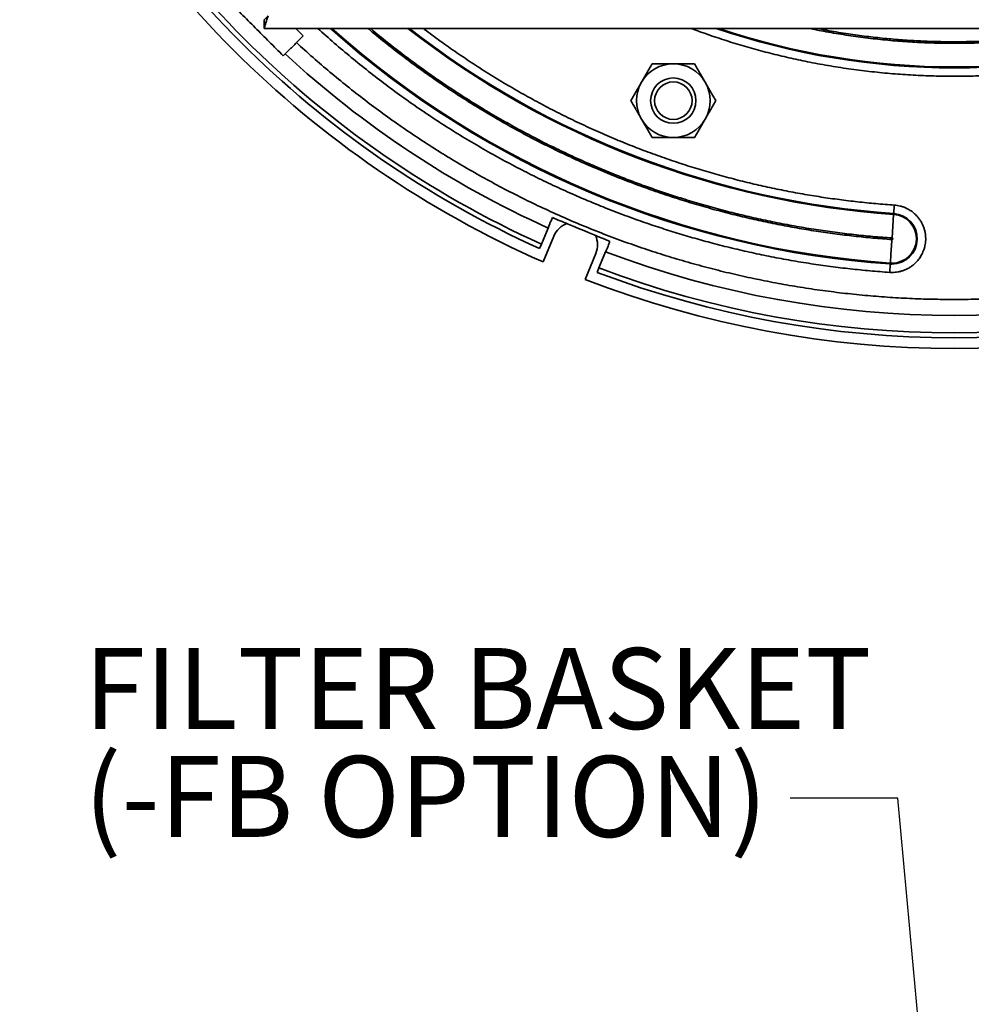
# Model space of a CAD drawing. Units: inches. Extents: x 0.2 to 12.6, y 0.1 to 16.4.
# Drawn here: x 2 to 3.7, y 9.2 to 10.9 of the extents above; entities that cross this region are included whole.
import ezdxf

# ---------------------------------------------------------------- set-up
doc = ezdxf.new("R2010")
doc.units = ezdxf.units.IN
doc.header["$LTSCALE"] = 1.5
doc.header["$MEASUREMENT"] = 0
doc.styles.add('SLDTEXTSTYLE0', font='TXT', dxfattribs={"width": 0.605})
doc.dimstyles.new('SLDDIMSTYLE0', dxfattribs={"dimtxt": 0.18, "dimasz": 0.15, "dimexe": 0, "dimexo": 0.0625, "dimgap": 0, "dimtad": 0, "dimtih": 1, "dimtoh": 1, "dimdec": 0, "dimrnd": 1e-09, "dimzin": 0, "dimdsep": 46, "dimlunit": 5, "dimtxsty": 'Standard', "dimsah": 1, "dimcen": 0.09, "dimadec": 0, "dimazin": 0, "dimtfac": 0.15, "dimtdec": 0, "dimtofl": 0, "dimtmove": 0, "dimatfit": 3, "dimfxl": 0, "dimfrac": 2, "dimtolj": 1, "dimtzin": 0, "dimarcsym": 0})
doc.dimstyles.new('SLDDIMSTYLE2', dxfattribs={"dimtxt": 0.151672, "dimasz": 0.15, "dimexe": 0, "dimexo": 0.0625, "dimgap": 0.037918, "dimtad": 0, "dimtih": 1, "dimtoh": 1, "dimdec": 6, "dimlfac": 4, "dimrnd": 1e-09, "dimzin": 12, "dimdsep": 46, "dimlunit": 5, "dimtxsty": 'SLDTEXTSTYLE0', "dimsah": 1, "dimcen": 0.09, "dimadec": 0, "dimazin": 3, "dimtfac": 1, "dimtdec": 3, "dimtmove": 0, "dimatfit": 0, "dimfxl": 0, "dimfrac": 2, "dimtolj": 1, "dimtzin": 12, "dimarcsym": 0})
doc.dimstyles.new('SLDDIMSTYLE3', dxfattribs={"dimtxt": 0.151672, "dimasz": 0.15, "dimexe": 0, "dimexo": 0.0625, "dimgap": 0.037918, "dimtad": 0, "dimtih": 1, "dimtoh": 1, "dimdec": 0, "dimlfac": 4, "dimrnd": 1e-09, "dimzin": 12, "dimdsep": 46, "dimlunit": 5, "dimtxsty": 'SLDTEXTSTYLE0', "dimsah": 1, "dimcen": 0, "dimadec": 0, "dimazin": 3, "dimtfac": 1, "dimtdec": 3, "dimtofl": 0, "dimtmove": 0, "dimatfit": 3, "dimfxl": 0, "dimfrac": 2, "dimtolj": 1, "dimtzin": 12, "dimarcsym": 0})

# ---------------------------------------------------------------- blocks, each defined once
blk = doc.blocks.new('SW_NOTE_0_6')
at = {"color": 0, "linetype": 'Continuous', "lineweight": 50, "char_height": 0.140625, "attachment_point": 1, "style": 'SLDTEXTSTYLE0'}
for s, insert in [('FILTER BASKET', (-1.2263, 0.2606)), ('(-FB OPTION)', (-1.2263, 0.0731))]:
    blk.add_mtext(s, dxfattribs=dict(at, insert=insert))
blk = doc.blocks.new('_D_2')
at = {"color": 179, "linetype": 'Continuous', "lineweight": 25}
for p, q in [((4.6766, 13.5126), (5.0428, 14.0177)), ((5.0428, 14.0177), (5.2303, 14.0177)), ((5.5145, 14.0177), (5.4624, 14.0177)), ((5.4624, 14.0177), (5.4624, 13.7848)), ((5.8618, 14.0177), (5.9138, 14.0177)), ((5.9138, 14.0177), (5.9138, 13.7848)), ((5.4624, 13.7848), (5.5145, 13.7848)), ((5.9138, 13.7848), (5.8618, 13.7848))]:
    blk.add_line(p, q, dxfattribs=at)
blk.add_solid([(4.6766, 13.5126), (4.7828, 13.6208), (4.7464, 13.6472)], dxfattribs=at)
at = {"color": 179, "linetype": 'Continuous', "lineweight": 25, "char_height": 0.15625, "attachment_point": 1, "style": 'SLDTEXTSTYLE0'}
for s, insert in [('14 3/16', (5.4516, 14.2538)), ('%%c', (5.2303, 14.2538)), ('360', (5.5145, 13.9862))]:
    blk.add_mtext(s, dxfattribs=dict(at, insert=insert))
blk = doc.blocks.new('_D_9')
at = {"color": 179, "linetype": 'Continuous', "lineweight": 25}
for p, q in [((1.3108, 9.3014), (1.2587, 9.3014)), ((1.2587, 9.3014), (1.2587, 9.0685)), ((1.4265, 9.3014), (1.4786, 9.3014)), ((1.4786, 9.3014), (1.4786, 9.0685)), ((1.6926, 9.3014), (1.8801, 9.3014)), ((1.8801, 9.3014), (1.8801, 9.0463)), ((1.2587, 9.0685), (1.3108, 9.0685)), ((1.4786, 9.0685), (1.4265, 9.0685)), ((2.3494, 9.0463), (1.6926, 9.0463)), ((2.3422, 8.9774), (1.6926, 8.9774)), ((1.8801, 8.9774), (1.8801, 8.6024))]:
    blk.add_line(p, q, dxfattribs=at)
for points in [[(1.8801, 9.0463), (1.9026, 9.1963), (1.8576, 9.1963)], [(1.8801, 8.9774), (1.8576, 8.8274), (1.9026, 8.8274)]]:
    blk.add_solid(points, dxfattribs=at)
at = {"color": 179, "linetype": 'Continuous', "lineweight": 25, "attachment_point": 1, "style": 'SLDTEXTSTYLE0'}
for s, insert, char_height in [('1/4', (1.224, 9.5375), 0.15625), ('7', (1.3108, 9.2699), 0.1562)]:
    blk.add_mtext(s, dxfattribs=dict(at, insert=insert, char_height=char_height))

msp = doc.modelspace()

# ---------------------------------------------------------------- linework, layer by layer
at = {"color": 7, "linetype": 'Continuous', "lineweight": 35}
for p, q in [((2.43767367, 10.87740843), (2.43767367, 10.8626447)), ((2.43767367, 10.8626447), (4.83576858, 10.8626447)), ((2.49292977, 10.8626447), (2.50576787, 10.8498066)), ((2.50576787, 10.8498066), (2.49393567, 10.8379744)), ((2.47096933, 10.81500799), (2.47423446, 10.81827319)), ((3.53150378, 10.54109326), (3.5325019, 10.55567454)), ((3.53139835, 10.53955298), (3.52859413, 10.49858652)), ((3.53150378, 10.54109326), (3.53139835, 10.53955298)), ((2.93100587, 10.51590707), (2.91943276, 10.48796725)), ((2.94119828, 10.50193415), (2.92253289, 10.45687192)), ((2.91623524, 10.48024753), (2.91943276, 10.48796725)), ((3.52841111, 10.49591282), (3.52850262, 10.49590974)), ((2.9952793, 10.42673931), (3.01394469, 10.47180169)), ((3.03103219, 10.4744748), (3.01945908, 10.44653498)), ((3.52550146, 10.45340623), (3.52450335, 10.43882495)), ((3.52550146, 10.45340623), (3.52560689, 10.45494651)), ((3.52850262, 10.45484751), (3.52850262, 10.45330357)), ((3.01945908, 10.44653498), (3.01626156, 10.43881527)), ((3.52850262, 10.43868825), (3.52450335, 10.43882495))]:
    msp.add_line(p, q, dxfattribs=at)
at = {"color": 7, "linetype": 'Continuous', "lineweight": 35, "flags": 128}
msp.add_lwpolyline([(3.52560689, 10.45494651), (3.52581408, 10.45797338), (3.52603452, 10.46119355), (3.52626706, 10.46459076), (3.52651052, 10.46814753), (3.52676367, 10.47184568), (3.52702521, 10.4756666), (3.52729383, 10.47959062), (3.52756813, 10.4835978), (3.52784672, 10.4876679), (3.5281282, 10.4917798), (3.52841111, 10.49591282)], dxfattribs=at)
at = {"color": 7, "linetype": 'Continuous', "lineweight": 35}
for radius in [0.03937008, 0.03257382]:
    msp.add_circle((3.14860183, 10.7370991), radius, dxfattribs=at)
for centre, radius, start, end in [((3.63672112, 12.07819585), 1.77165354, 203.77334436, 246.22665564), ((3.63672112, 12.07819585), 1.75286583, 204.26975031, 245.73024969), ((3.63672112, 12.07819585), 1.74451418, 204.2782255, 245.7217745), ((3.63672112, 12.07819585), 1.71428713, 227.30335238, 245.69040973), ((3.14860183, 10.7370991), 0.06397638, 90, 150), ((3.14860183, 10.7370991), 0.06397638, 30, 90), ((3.14860183, 10.7370991), 0.06397638, 150, 210), ((3.14860183, 10.7370991), 0.06397638, 330, 30), ((3.14860183, 10.7370991), 0.06397638, 210, 270), ((3.14860183, 10.7370991), 0.06397638, 270, 330), ((3.52850262, 10.49724972), 0.0439461, 270, 86.08411305), ((3.52850262, 10.49724972), 0.04240226, 270, 86.08411305), ((2.97757151, 10.48686791), 0.03937008, 110.7406726, 157.5), ((2.97757151, 10.48686791), 0.03937008, 337.5, 24.28800183), ((3.63672112, 12.07819585), 1.71428713, 249.30959027, 290.69040973), ((3.52850262, 10.49724972), 0.0439461, 266.08411305, 270), ((3.52850262, 10.49724972), 0.04240226, 266.08411305, 270), ((3.63672112, 12.07819585), 1.75286583, 249.26975031, 290.73024969), ((3.63672112, 12.07819585), 1.74451418, 249.2782255, 290.7217745), ((3.63672112, 12.07819585), 1.77165354, 248.77334436, 291.22665564)]:
    msp.add_arc(centre, radius, start, end, dxfattribs=at)
at = {"color": 8, "linetype": 'Continuous', "lineweight": 35}
for radius, start, end in [(1.62859177, 228.27791861, 266.08411305), (1.62704793, 228.33892643, 266.08411305), (1.54224341, 232.01489473, 266.08411305), (1.54069956, 232.08847943, 266.08411305), (1.28410359, 251.19383591, 288.80616409), (1.28255974, 251.39741914, 288.60258086)]:
    msp.add_arc((3.63672112, 12.07819585), radius, start, end, dxfattribs=at)
at = {"color": 7, "linetype": 'Continuous', "lineweight": 35}
for points, knots in [([(2.37353326, 10.91244406), (2.381644, 10.90433334), (2.39786543, 10.88811196), (2.42222527, 10.86375217), (2.44659801, 10.83937917), (2.46284556, 10.82313171), (2.47096933, 10.81500799)], [0, 0, 0, 0, 0.2497997811, 0.4995982218, 0.7497991137, 1, 1, 1, 1]), ([(2.44492369, 10.88465845), (2.44454803, 10.88351785), (2.44378817, 10.88121066), (2.44263332, 10.87770419), (2.44147998, 10.87420225), (2.44040275, 10.87093133), (2.43945944, 10.86806727), (2.43870734, 10.86578301), (2.43814715, 10.86408258), (2.43775535, 10.86289258), (2.4377022, 10.86273128), (2.43767367, 10.8626447)], [0, 0, 0, 0, 0.10152555932, 0.20536422832, 0.31914729062, 0.43641160302, 0.54691667393, 0.66095610746, 0.76599535455, 0.87438050696, 1, 1, 1, 1]), ([(2.43767367, 10.87740843), (2.43772536, 10.87746011), (2.4378285, 10.87756323), (2.43866588, 10.87840077), (2.43983962, 10.87957437), (2.44120368, 10.88093842), (2.44283039, 10.88256528), (2.44410332, 10.88383814), (2.44492369, 10.88465845)], [0, 0, 0, 0, 0.139844207, 0.2790313617, 0.4753428665, 0.6101533344, 0.7487574206, 1, 1, 1, 1]), ([(2.47423446, 10.81827319), (2.47537745, 10.81941624), (2.47710905, 10.82114793), (2.47975262, 10.82379129), (2.48251397, 10.82655287), (2.48545735, 10.82949597), (2.48850266, 10.83254155), (2.49108937, 10.83512793), (2.49290992, 10.83694859), (2.49393567, 10.8379744)], [0, 0, 0, 0, 0.2116648033, 0.3206666489, 0.4296710078, 0.6413341473, 0.750331328, 0.8593283669, 1, 1, 1, 1]), ([(2.49393567, 10.8379744), (2.50350181, 10.82927629), (2.52262921, 10.81188449), (2.55206901, 10.78664399), (2.58204172, 10.76203775), (2.61272226, 10.7380321), (2.64389425, 10.71477701), (2.67553544, 10.69229188), (2.70749032, 10.67066743), (2.7400305, 10.64971647), (2.77336473, 10.62931997), (2.80748645, 10.60952036), (2.84230081, 10.59040156), (2.87761281, 10.57207835), (2.91339914, 10.55456659), (2.94963626, 10.53788525), (2.98626035, 10.52206559), (3.02322797, 10.50712534), (3.06051013, 10.49307148), (3.09807911, 10.47991409), (3.135949, 10.46764761), (3.17404838, 10.45629368), (3.21211965, 10.44591582), (3.25012975, 10.43650043), (3.28811813, 10.42801679), (3.32619085, 10.42043279), (3.36457401, 10.41369804), (3.40324298, 10.40783189), (3.44229656, 10.40283726), (3.48129804, 10.39877389), (3.52021381, 10.39562367), (3.5590151, 10.39339891), (3.59785422, 10.39200565), (3.62376315, 10.39183359), (3.63672112, 10.39174754)], [0, 0, 0, 0, 0.0308909612, 0.0617662112, 0.092642122, 0.1235405871, 0.1548355145, 0.1855563197, 0.2162781634, 0.2470170958, 0.2780184419, 0.3096426739, 0.3412673209, 0.3729100544, 0.4046878321, 0.4364517917, 0.4682165412, 0.4999999825, 0.5317109729, 0.5634054844, 0.5951011397, 0.6268136227, 0.6583844443, 0.6893758412, 0.7203682979, 0.7513783148, 0.7821226734, 0.8134707786, 0.8448193492, 0.8761854732, 0.9071538001, 0.9380967195, 0.9690399707, 1, 1, 1, 1]), ([(3.63672112, 10.39174754), (3.64965019, 10.39183324), (3.67550176, 10.39200459), (3.71425559, 10.39339179), (3.75297155, 10.39560667), (3.79180105, 10.39874278), (3.83048339, 10.40276381), (3.86898897, 10.40766933), (3.90714212, 10.41341991), (3.94526928, 10.42006263), (3.98360465, 10.42765137), (4.0221147, 10.43621246), (4.06067281, 10.44574354), (4.09905771, 10.45619703), (4.13724163, 10.46756855), (4.17519424, 10.47985655), (4.21284771, 10.49304), (4.25015775, 10.50710335), (4.28709863, 10.52203128), (4.32364271, 10.53781339), (4.35980456, 10.55445417), (4.39551671, 10.57192174), (4.43054694, 10.59008779), (4.46487973, 10.60892065), (4.49856532, 10.62842369), (4.53170343, 10.64864533), (4.56449411, 10.66970228), (4.59690659, 10.6915914), (4.62901118, 10.71438227), (4.66044662, 10.73782236), (4.69120011, 10.76187616), (4.72124221, 10.78653302), (4.75074884, 10.81182684), (4.76991892, 10.82925696), (4.77950658, 10.8379744)], [0, 0, 0, 0, 0.0308909709, 0.0617662312, 0.0926421125, 0.1235406098, 0.1548354983, 0.1855563003, 0.2162781268, 0.2470171095, 0.27801842, 0.3096426708, 0.3412673505, 0.3729100471, 0.4046878085, 0.4364517912, 0.4682165383, 0.5000000139, 0.5317110034, 0.5634055139, 0.5951011394, 0.6268136662, 0.6583844509, 0.6893758529, 0.7203683276, 0.7513782973, 0.7821226648, 0.8134708276, 0.8448193649, 0.8761854728, 0.9071538076, 0.9380967535, 0.9690399357, 1, 1, 1, 1]), ([(3.11166503, 10.8010754), (3.11017157, 10.79848871), (3.10718497, 10.79331588), (3.1025966, 10.78536834), (3.09792815, 10.77728253), (3.09477372, 10.7718189), (3.09319665, 10.76908733)], [0, 0, 0, 0, 0.2477095013, 0.4953659097, 0.7477055248, 1, 1, 1, 1]), ([(3.14860184, 10.8010754), (3.14551045, 10.8010754), (3.13932717, 10.8010754), (3.13005038, 10.8010754), (3.12080759, 10.8010754), (3.1147128, 10.8010754), (3.11166503, 10.8010754)], [0, 0, 0, 0, 0.2472753711, 0.494590068, 0.7472641401, 1, 1, 1, 1]), ([(3.1855386, 10.8010754), (3.1825517, 10.8010754), (3.17657858, 10.8010754), (3.16740161, 10.8010754), (3.15806486, 10.8010754), (3.15175599, 10.8010754), (3.14860184, 10.8010754)], [0, 0, 0, 0, 0.24771131706, 0.495365556, 0.74770531262, 1, 1, 1, 1]), ([(3.20400699, 10.76908733), (3.2024613, 10.77176455), (3.19936968, 10.77711943), (3.19473131, 10.78515336), (3.19010987, 10.79315778), (3.18706249, 10.79843598), (3.1855386, 10.8010754)], [0, 0, 0, 0, 0.2472751633, 0.4945919396, 0.7472647087, 1, 1, 1, 1]), ([(3.09319665, 10.76908733), (3.09165097, 10.76641011), (3.08855935, 10.76105523), (3.08392093, 10.75302128), (3.07929958, 10.74501675), (3.07625216, 10.73973853), (3.07472827, 10.73709911)], [0, 0, 0, 0, 0.24727434125, 0.4945902954, 0.74726554892, 1, 1, 1, 1]), ([(3.22247537, 10.73709911), (3.22098192, 10.73968586), (3.21799538, 10.74485874), (3.21340689, 10.7528062), (3.20873846, 10.76089202), (3.20558406, 10.76635571), (3.20400699, 10.76908733)], [0, 0, 0, 0, 0.2477119521, 0.4953642104, 0.7477029828, 1, 1, 1, 1]), ([(3.07472827, 10.73709911), (3.07622171, 10.73451236), (3.07920824, 10.72933947), (3.08379684, 10.72139203), (3.08846509, 10.7133061), (3.09161956, 10.70784246), (3.09319665, 10.7051109)], [0, 0, 0, 0, 0.2477119591, 0.4953647041, 0.7477063602, 1, 1, 1, 1]), ([(3.20400699, 10.7051109), (3.20555268, 10.70778811), (3.20864433, 10.71314299), (3.21328274, 10.72117695), (3.2179041, 10.72918146), (3.2209515, 10.73445969), (3.22247537, 10.73709911)], [0, 0, 0, 0, 0.24727482598, 0.49459077635, 0.747266026, 1, 1, 1, 1]), ([(3.09319665, 10.7051109), (3.09474235, 10.70243368), (3.097834, 10.69707881), (3.10247236, 10.68904486), (3.10709384, 10.68104043), (3.11014117, 10.67576216), (3.11166503, 10.67312268)], [0, 0, 0, 0, 0.2472748373, 0.4945907991, 0.7472627359, 1, 1, 1, 1]), ([(3.1855386, 10.67312268), (3.18703205, 10.67570943), (3.19001858, 10.68088232), (3.19460718, 10.68882976), (3.19927543, 10.6969157), (3.2024299, 10.70237934), (3.20400699, 10.7051109)], [0, 0, 0, 0, 0.2477119591, 0.4953647041, 0.7477063602, 1, 1, 1, 1]), ([(3.11166503, 10.67312268), (3.11465194, 10.67312268), (3.12062506, 10.67312268), (3.12980204, 10.67312268), (3.1391388, 10.67312268), (3.14544768, 10.67312268), (3.14860184, 10.67312268)], [0, 0, 0, 0, 0.2477110767, 0.4953650753, 0.7477055575, 1, 1, 1, 1]), ([(3.14860184, 10.67312268), (3.15169322, 10.67312268), (3.15787649, 10.67312268), (3.16715327, 10.67312268), (3.17639606, 10.67312268), (3.18249084, 10.67312268), (3.1855386, 10.67312268)], [0, 0, 0, 0, 0.2472746329, 0.4945905395, 0.747263896, 1, 1, 1, 1]), ([(3.5325019, 10.55567454), (3.53424695, 10.55550973), (3.53773792, 10.55518002), (3.54298858, 10.55407072), (3.54821891, 10.55248871), (3.55402557, 10.55009587), (3.56018865, 10.54670272), (3.56646696, 10.54206899), (3.57163813, 10.53705687), (3.57578401, 10.53197286), (3.57901207, 10.52707505), (3.58172246, 10.52191584), (3.58386452, 10.51661911), (3.58546739, 10.51121111), (3.58651326, 10.50584749), (3.58705312, 10.50051007), (3.58710821, 10.49524793), (3.58669395, 10.49000011), (3.58579144, 10.48471371), (3.58438138, 10.4794323), (3.58219059, 10.47354721), (3.57900915, 10.46727184), (3.57459299, 10.46083878), (3.56976028, 10.45549948), (3.56482096, 10.45118224), (3.56003625, 10.44778878), (3.55497265, 10.44490355), (3.54975218, 10.44258245), (3.5444021, 10.44079365), (3.53907695, 10.4395726), (3.53376109, 10.4388237), (3.53025574, 10.43873341), (3.52850262, 10.43868825)], [0, 0, 0, 0, 0.0292113509, 0.0584374787, 0.0893176677, 0.1202271001, 0.1630155225, 0.2062985962, 0.2499792438, 0.2827388558, 0.3155272118, 0.3476354738, 0.3797726789, 0.4106532383, 0.4415624101, 0.4707666688, 0.5000001666, 0.5292047661, 0.5584376776, 0.5893177002, 0.6202268076, 0.6630151745, 0.7062988038, 0.7499789024, 0.7827390126, 0.8155273491, 0.8476355577, 0.879772846, 0.9106530699, 0.9415624902, 0.9707739086, 1, 1, 1, 1]), ([(2.93851468, 10.53403486), (2.93770542, 10.53208111), (2.93647944, 10.52912126), (2.93493239, 10.52538649), (2.93366147, 10.52231849), (2.93231803, 10.51907497), (2.93144531, 10.516968), (2.93100587, 10.51590707)], [0, 0, 0, 0, 0.28916115305, 0.43806691066, 0.58697196028, 0.79202742336, 1, 1, 1, 1]), ([(3.038541, 10.49260259), (3.01429184, 10.50264693), (2.98094953, 10.51645779), (2.9476077, 10.53026841), (2.93851468, 10.53403486)], [0, 0, 0, 0, 0.7272789132, 1, 1, 1, 1]), ([(3.03103219, 10.4744748), (3.03165052, 10.47596751), (3.03258728, 10.47822894), (3.034017, 10.48168082), (3.03529754, 10.48477213), (3.03680014, 10.4884), (3.037958, 10.49119518), (3.038541, 10.49260259)], [0, 0, 0, 0, 0.28915330764, 0.43806449576, 0.58696949217, 0.79203267096, 1, 1, 1, 1]), ([(3.52859413, 10.49858652), (3.52876643, 10.49855783), (3.52910889, 10.49850079), (3.52952139, 10.49816281), (3.52980019, 10.49772145), (3.52987161, 10.49719884), (3.52976344, 10.49668616), (3.5294525, 10.49626439), (3.52901808, 10.4959632), (3.5286737, 10.49592748), (3.52850262, 10.49590974)], [0, 0, 0, 0, 0.125851923, 0.2501342185, 0.3765946247, 0.5001203681, 0.6266144014, 0.7501217949, 0.8758649742, 1, 1, 1, 1])]:
    msp.add_open_spline(points, degree=3, knots=knots, dxfattribs=at)
at = {"color": 8, "linetype": 'Continuous', "lineweight": 35}
for points, knots in [([(3.52450335, 10.43882495), (3.5130747, 10.43967656), (3.49022218, 10.44137942), (3.45602276, 10.44484171), (3.42189375, 10.44896849), (3.38753662, 10.45386842), (3.35318097, 10.45950933), (3.31885374, 10.46590122), (3.28487403, 10.4729743), (3.25077515, 10.48082722), (3.21780625, 10.48916483), (3.18597102, 10.49791321), (3.15552366, 10.50691714), (3.12513345, 10.51654667), (3.0947234, 10.5268366), (3.06431579, 10.537795), (3.0340425, 10.54938542), (3.00399979, 10.56157295), (2.97261043, 10.57503412), (2.93994215, 10.58987369), (2.90607266, 10.60620512), (2.87258248, 10.62330906), (2.83934439, 10.64125576), (2.80658361, 10.65992963), (2.77432404, 10.67931392), (2.742705, 10.69930734), (2.71145578, 10.72007826), (2.68038902, 10.74176556), (2.64954557, 10.76438091), (2.61903174, 10.78786882), (2.58904087, 10.81211733), (2.55962966, 10.83697205), (2.54053171, 10.85411492), (2.53102915, 10.8626447)], [0, 0, 0, 0, 0.0312391408, 0.0624652576, 0.0936920375, 0.1249454335, 0.1570613072, 0.1885906016, 0.2201210153, 0.2516666739, 0.2839685159, 0.3128145065, 0.3416594706, 0.3705141533, 0.3997105866, 0.4291672413, 0.4586164753, 0.4880697669, 0.5175385899, 0.5517126823, 0.5858701629, 0.6200289449, 0.6542130789, 0.6888305101, 0.7228130061, 0.7567966956, 0.7907991676, 0.8250889106, 0.8600676905, 0.8950470894, 0.9300461211, 0.9651930508, 1, 1, 1, 1]), ([(3.52841111, 10.49591282), (3.51737984, 10.49673478), (3.49532229, 10.49837833), (3.46231321, 10.50172032), (3.42937326, 10.50570334), (3.39621213, 10.51043289), (3.36305186, 10.5158777), (3.32991879, 10.52204713), (3.29712352, 10.52887351), (3.26421254, 10.53645323), (3.23097687, 10.54485831), (3.19744689, 10.55412234), (3.16390091, 10.56419384), (3.13035188, 10.57507991), (3.09682184, 10.58679162), (3.06333974, 10.59934049), (3.03014557, 10.61264323), (2.9989452, 10.62597141), (2.96970385, 10.63918774), (2.94238605, 10.65216754), (2.91532553, 10.66566383), (2.88849743, 10.67969017), (2.86182208, 10.69429142), (2.83373732, 10.71037238), (2.80435175, 10.72802929), (2.77383505, 10.74732616), (2.7436737, 10.76737275), (2.71369129, 10.78830851), (2.68391089, 10.81012516), (2.65449789, 10.83283848), (2.63257209, 10.85035705), (2.62063622, 10.86051665), (2.61813612, 10.8626447)], [0, 0, 0, 0, 0.0332590694, 0.0665030509, 0.0997465178, 0.1330171699, 0.1672114888, 0.2007787862, 0.2343448934, 0.2679248315, 0.3023169908, 0.33741441, 0.3725099414, 0.4076207195, 0.4434570502, 0.4792905485, 0.5151224937, 0.5509711218, 0.5812945557, 0.6116017213, 0.6419037117, 0.6722114966, 0.7026211867, 0.7333336466, 0.7695126503, 0.8056905335, 0.8418860696, 0.8783944433, 0.9156342716, 0.9528721674, 0.9901285274, 1, 1, 1, 1]), ([(2.62227691, 10.8626447), (2.62388554, 10.86127673), (2.63489809, 10.85191174), (2.65567526, 10.83533547), (2.68461023, 10.81295792), (2.71392261, 10.79144342), (2.74363068, 10.77064635), (2.77392651, 10.75045898), (2.8047913, 10.7309006), (2.83630923, 10.71194158), (2.8681318, 10.69379264), (2.9002266, 10.67645639), (2.93256551, 10.65993473), (2.96527065, 10.64416214), (2.9963245, 10.6300548), (3.02563658, 10.61746741), (3.05312929, 10.60626719), (3.08082264, 10.59558666), (3.10867495, 10.58544075), (3.13652481, 10.57588207), (3.16599879, 10.56637116), (3.19715639, 10.55700111), (3.23017717, 10.54784543), (3.26313474, 10.53947166), (3.29621779, 10.53181411), (3.32940565, 10.52487527), (3.36295047, 10.5186136), (3.39632791, 10.513126), (3.42950688, 10.50838856), (3.46246598, 10.50439953), (3.4954905, 10.50105359), (3.51755806, 10.49940899), (3.52859413, 10.49858652)], [0, 0, 0, 0, 0.0063802008, 0.0436782139, 0.0802893916, 0.1168993929, 0.1535275496, 0.1898519971, 0.2268880001, 0.2639219864, 0.3009739807, 0.3375670344, 0.3741286576, 0.4106886732, 0.4472664655, 0.4771758209, 0.5070696307, 0.5369583441, 0.5668525691, 0.5966290054, 0.6259190643, 0.6604240205, 0.6949278203, 0.7294465279, 0.763160239, 0.7975225281, 0.8318829784, 0.8662575947, 0.8997177034, 0.9331410403, 0.9665635651, 1, 1, 1, 1]), ([(2.7141216, 10.8626447), (2.7157808, 10.86136186), (2.72667965, 10.85293522), (2.74729628, 10.83798285), (2.77589865, 10.81789441), (2.8051077, 10.79844792), (2.83485381, 10.77959422), (2.86523416, 10.76132045), (2.89590685, 10.74382702), (2.92684112, 10.7271171), (2.95801037, 10.71119348), (2.98953459, 10.69599017), (3.02120319, 10.68160339), (3.05298626, 10.66802522), (3.08485605, 10.6552505), (3.11700364, 10.64319726), (3.14919691, 10.63194634), (3.18121781, 10.62154859), (3.21303837, 10.61197895), (3.24486703, 10.60315407), (3.27663389, 10.59508263), (3.30852093, 10.58770187), (3.34050818, 10.58101403), (3.37284179, 10.57497825), (3.40501397, 10.56968871), (3.43699428, 10.56512245), (3.46876163, 10.56127752), (3.50059322, 10.55805239), (3.52186406, 10.55646728), (3.5325019, 10.55567454)], [0, 0, 0, 0, 0.0070975971, 0.0466222903, 0.0861693138, 0.1253805315, 0.1653621056, 0.205344423, 0.2453490687, 0.2848499767, 0.3243194629, 0.3637903088, 0.4032831496, 0.4420234141, 0.4807457346, 0.5194696565, 0.5582036024, 0.5961466986, 0.633396084, 0.6706469121, 0.7079166495, 0.7443092628, 0.7814044836, 0.8185005651, 0.8556147257, 0.8917355588, 0.9278178842, 0.9639007469, 1, 1, 1, 1]), ([(3.63672112, 10.77947693), (3.62479208, 10.77957168), (3.60093873, 10.77976114), (3.56518392, 10.78129533), (3.52936278, 10.78375244), (3.49348696, 10.78723093), (3.4575864, 10.79171973), (3.42173785, 10.79722284), (3.38696126, 10.80355907), (3.35327053, 10.8106388), (3.32071795, 10.81835928), (3.28833312, 10.82693054), (3.25613433, 10.83633108), (3.2241882, 10.84662494), (3.1987194, 10.85537367), (3.18402692, 10.86101486), (3.179782, 10.8626447)], [0, 0, 0, 0, 0.0766352068, 0.153239932, 0.2298723797, 0.3072848363, 0.3847709941, 0.4622805402, 0.5402598796, 0.6118396007, 0.6834286175, 0.7551692319, 0.827036739, 0.8988938358, 0.9707886632, 1, 1, 1, 1]), ([(3.63672112, 10.83669842), (3.62531694, 10.83678897), (3.60251379, 10.83697004), (3.56833424, 10.83843681), (3.53409058, 10.840785), (3.4997953, 10.84411381), (3.46547366, 10.84839294), (3.431214, 10.85369803), (3.40428549, 10.85846846), (3.38882475, 10.86176731), (3.38471272, 10.8626447)], [0, 0, 0, 0, 0.1348052639, 0.2695487701, 0.4043328959, 0.5405112448, 0.6768076844, 0.8131289399, 0.9502985458, 1, 1, 1, 1]), ([(3.39838732, 10.8626447), (3.4038111, 10.86155546), (3.42054382, 10.85819511), (3.44780387, 10.85374847), (3.48011103, 10.84917292), (3.51150881, 10.84559029), (3.54286757, 10.84280256), (3.57416677, 10.84083595), (3.60543289, 10.83960616), (3.62629025, 10.83945425), (3.63672112, 10.83937828)], [0, 0, 0, 0, 0.0691924939, 0.2134633648, 0.3453827791, 0.4773046522, 0.6086835811, 0.7391229198, 0.8695339738, 1, 1, 1, 1]), ([(3.63672112, 10.83937828), (3.64810069, 10.83946865), (3.67085461, 10.83964935), (3.70496047, 10.8411127), (3.73912984, 10.84345754), (3.77335251, 10.84677218), (3.80759473, 10.85106838), (3.84173493, 10.85625336), (3.86435849, 10.86051392), (3.87567292, 10.8626447)], [0, 0, 0, 0, 0.1419728916, 0.2838807509, 0.425831353, 0.5692503457, 0.7127936435, 0.856363092, 1, 1, 1, 1]), ([(3.88893728, 10.8626447), (3.87905249, 10.86064308), (3.85783774, 10.85634719), (3.82604996, 10.85108435), (3.79366928, 10.84651811), (3.76220452, 10.84292273), (3.73077766, 10.84013037), (3.69941083, 10.83815891), (3.66807705, 10.83692669), (3.64717457, 10.83677452), (3.63672112, 10.83669842)], [0, 0, 0, 0, 0.1191174847, 0.2556501061, 0.3804939593, 0.5053400417, 0.6296722804, 0.7531153897, 0.8765316776, 1, 1, 1, 1]), ([(4.09370535, 10.8626447), (4.08944498, 10.86101596), (4.07378291, 10.85502834), (4.04637172, 10.84563378), (4.01147927, 10.83453119), (3.97630598, 10.82448502), (3.94091534, 10.81542749), (3.90532979, 10.80738301), (3.86960612, 10.80035547), (3.83478287, 10.79451134), (3.80090636, 10.78975367), (3.76799147, 10.78598736), (3.73511497, 10.78306734), (3.70230221, 10.78100479), (3.66952385, 10.7797156), (3.6476571, 10.7795565), (3.63672112, 10.77947693)], [0, 0, 0, 0, 0.0292989948, 0.107709891, 0.1860902633, 0.2645025122, 0.3426565545, 0.42073448, 0.4988362243, 0.5765088504, 0.6475332089, 0.7185666732, 0.7893071225, 0.8595344667, 0.929750494, 1, 1, 1, 1])]:
    msp.add_open_spline(points, degree=3, knots=knots, dxfattribs=at)

# ---------------------------------------------------------------- block references
at = {"color": 7, "linetype": 'Continuous', "lineweight": 50}
msp.add_blockref('SW_NOTE_0_6', (3.35137781, 9.52577902), dxfattribs=at)

# ---------------------------------------------------------------- dimensions: what is measured, and where the dimension line sits
at = {"color": 179, "linetype": 'Continuous', "lineweight": 25}
dim = msp.add_diameter_dim_2p(p1=(2.59685863, 10.64381714), p2=(4.67658362, 13.51257455), dimstyle='SLDDIMSTYLE3', dxfattribs=at)
dim.commit()
dim.dimension.update_dxf_attribs({"geometry": '_D_2', "text_midpoint": (5.6881427, 14.01770251), "dimtype": 163})
dim = msp.add_linear_dim(base=(1.88012823, 9.04628193), p1=(2.43593372, 8.97738429), p2=(2.44318372, 9.04628193), angle=90, dimstyle='SLDDIMSTYLE2', dxfattribs=at)
dim.commit()
dim.dimension.update_dxf_attribs({"geometry": '_D_9', "text_midpoint": (1.88012823, 9.30140395), "dimtype": 160})

# ---------------------------------------------------------------- leaders
at = {"color": 7, "linetype": 'Continuous', "lineweight": 50}
msp.add_leader([(3.63522323, 8.46422221), (3.53887781, 9.52577902), (3.35137781, 9.52577902)], dimstyle='SLDDIMSTYLE0', dxfattribs=at)

doc.saveas('drawing.dxf')
